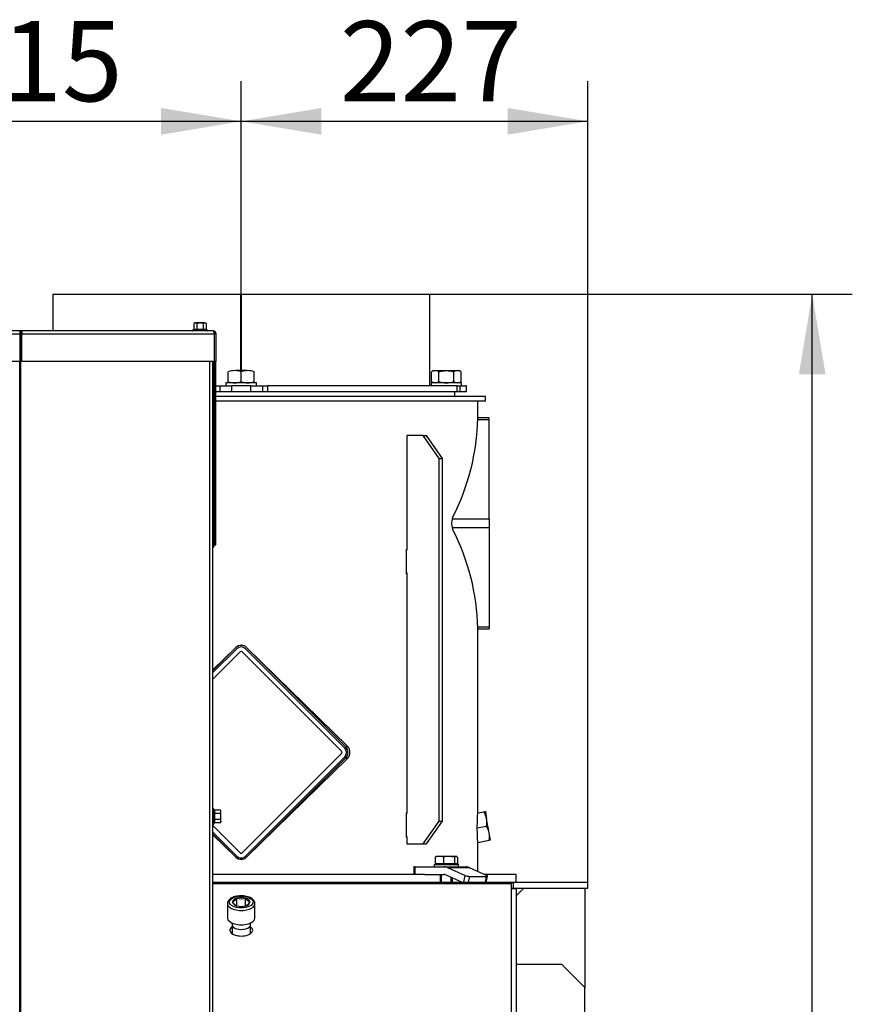
# Model space of a CAD drawing. Units: millimetres. Extents: x 0 to 903, y 298 to 1486.
# Drawn here: x 45 to 100, y 1059 to 1123 of the extents above; entities that cross this region are included whole.
import ezdxf
from ezdxf.enums import TextEntityAlignment as Align

# ---------------------------------------------------------------- set-up
doc = ezdxf.new("R2010")
doc.units = ezdxf.units.MM
for name, color, linetype in [('Default', 7, 'Continuous'), ('H03-151-0', 7, 'Continuous'), ('H03-157-1', 7, 'Continuous'), ('H03-307-1', 7, 'Continuous'), ('H03-308-0', 7, 'Continuous'), ('H03-309-0', 7, 'Continuous'), ('H03-312-0', 7, 'Continuous'), ('H03-314', 7, 'Continuous'), ('H03-316', 7, 'Continuous'), ('H03-317', 7, 'Continuous'), ('H03_TES-037', 7, 'Continuous'), ('H18-056', 7, 'Continuous'), ('H18-753', 7, 'Continuous'), ('H18-762', 7, 'Continuous'), ('H18-792', 7, 'Continuous'), ('H18-793', 7, 'Continuous'), ('H18-799R', 7, 'Continuous'), ('H18-800R', 7, 'Continuous'), ('H31-025-0', 7, 'Continuous'), ('H32-032R-1', 7, 'Continuous'), ('NAVAROVACI_MATIC', 7, 'Continuous'), ('NUT_DIN_934_1987', 7, 'Continuous'), ('SCREW_DIN_912_M1', 7, 'Continuous'), ('SCREW_DIN_933_M1', 7, 'Continuous'), ('SCREW_DIN_933_M8', 7, 'Continuous'), ('SCREW_DIN_ISO_10', 7, 'Continuous'), ('WASHER_DIN_125_1', 7, 'Continuous')]:
    doc.layers.add(name, color=color, linetype=linetype)
doc.styles.add('SEACAD_Arial', font='arial.ttf')
doc.dimstyles.new('ISO', dxfattribs={"dimtxt": 5.25, "dimasz": 5.25, "dimexe": 2.625, "dimexo": 0, "dimgap": 1.3125, "dimtad": 1, "dimlfac": 10, "dimtxsty": 'SEACAD_Arial', "dimblk1": '_SE_FILLED', "dimblk2": '_SE_FILLED', "dimsah": 1, "dimcen": 2.625, "dimadec": 0, "dimazin": 0, "dimtfac": 0.5, "dimtdec": 3, "dimtmove": 0, "dimatfit": 3, "dimfxl": 1, "dimarcsym": 0})

# ---------------------------------------------------------------- blocks, each defined once
blk = doc.blocks.new('SE4')
at = {"layer": 'H03-151-0', "color": 7, "linetype": 'Continuous'}
for p, q in [((71.743, 1067.159), (57.891, 1067.159)), ((77.742, 1067.159), (75.682, 1067.159)), ((77.742, 1066.659), (77.742, 1067.159))]:
    blk.add_line(p, q, dxfattribs=at)
at = {"layer": 'H03-157-1', "color": 7, "linetype": 'Continuous'}
for p, q in [((71.656, 1095.909), (70.595, 1095.909)), ((70.595, 1095.909), (70.595, 1088.409)), ((72.716, 1094.409), (71.656, 1095.909)), ((71.656, 1095.909), (71.868, 1095.909)), ((72.929, 1094.409), (71.868, 1095.909)), ((72.716, 1070.659), (72.716, 1094.409)), ((72.716, 1094.409), (72.929, 1094.409)), ((72.929, 1070.659), (72.929, 1094.409)), ((70.595, 1088.409), (70.575, 1088.409)), ((70.575, 1086.909), (70.595, 1086.909)), ((70.595, 1086.909), (70.595, 1071.159)), ((70.595, 1071.159), (70.575, 1071.159)), ((71.656, 1069.159), (72.716, 1070.659)), ((71.868, 1069.159), (72.929, 1070.659)), ((72.716, 1070.659), (72.929, 1070.659)), ((70.575, 1069.659), (70.595, 1069.659)), ((70.595, 1069.659), (70.595, 1069.159)), ((70.595, 1069.159), (71.656, 1069.159)), ((71.656, 1069.159), (71.868, 1069.159))]:
    blk.add_line(p, q, dxfattribs=at)
at = {"layer": 'H03-307-1', "color": 7, "linetype": 'Continuous'}
for p, q in [((75.242, 1097.165), (75.242, 1098.159)), ((70.575, 1086.859), (70.575, 1088.459)), ((70.575, 1088.459), (70.595, 1088.459)), ((70.595, 1086.859), (70.575, 1086.859)), ((75.242, 1071.248), (75.242, 1083.152)), ((59.392, 1082.028), (57.891, 1080.556)), ((59.388, 1082.018), (57.891, 1080.521)), ((57.891, 1080.521), (59.388, 1082.018)), ((66.713, 1075.535), (60.091, 1082.028)), ((66.581, 1075.532), (60.095, 1082.018)), ((60.095, 1082.018), (66.581, 1075.532)), ((60.091, 1068.289), (66.713, 1074.783)), ((60.095, 1068.3), (66.581, 1074.786)), ((66.581, 1074.786), (60.095, 1068.3)), ((70.575, 1069.609), (70.575, 1071.209)), ((70.575, 1071.209), (70.595, 1071.209)), ((75.231, 1071.246), (75.242, 1071.248)), ((57.891, 1069.797), (59.388, 1068.3)), ((59.388, 1068.3), (57.891, 1069.797)), ((75.201, 1070.243), (75.201, 1070.251)), ((57.891, 1069.761), (59.392, 1068.289)), ((70.595, 1069.609), (70.575, 1069.609)), ((75.242, 1069.215), (75.231, 1069.213)), ((75.242, 1067.355), (75.242, 1069.215))]:
    blk.add_line(p, q, dxfattribs=at)
for centre, radius, start, end in [((74.463, 1090.159), 0.954, 156.791, 203.209), ((59.742, 1081.665), 0.5, 44.98634, 135.01366), ((60.427, 1081.672), 1.095, 161.02617, 161.59148), ((59.742, 1081.671), 0.5, 45.54757, 134.45243), ((59.056, 1081.672), 1.095, 18.40852, 18.97384), ((66.187, 1075.159), 0.542, 316.55813, 43.44187), ((66.323, 1075.159), 0.542, 316.05277, 43.94723), ((60.427, 1068.645), 1.095, 198.40852, 198.97383), ((59.742, 1068.653), 0.5, 224.98634, 315.01366), ((59.742, 1068.646), 0.5, 225.54757, 314.45243), ((59.056, 1068.645), 1.095, 341.02616, 341.59148)]:
    blk.add_arc(centre, radius, start, end, dxfattribs=at)
for centre, major_axis, ratio, start_param, end_param in [((59.742, 1097.371), (15.5, 0), 0.980645, 5.816688, 6.260606), ((59.742, 1082.946), (15.5, 0), 0.980645, 0.022579, 0.466497), ((59.742, 1069.505), (2.256, 27.368), 0.560314, -1.497414, -1.461041), ((59.742, 1065.545), (2.298, 26.835), 0.571216, -1.38496, -1.347866)]:
    blk.add_ellipse(centre, major_axis=major_axis, ratio=ratio, start_param=start_param, end_param=end_param, dxfattribs=at)
for points, knots in [([(75.238, 1097.028), (75.238, 1097.051), (75.239, 1097.071), (75.239, 1097.098), (75.24, 1097.106), (75.24, 1097.121), (75.24, 1097.128), (75.241, 1097.146), (75.241, 1097.155), (75.241, 1097.168), (75.242, 1097.171), (75.242, 1097.171), (75.242, 1097.171), (75.242, 1097.171)], [0, 0, 0, 0, 0.125, 0.125, 0.1875, 0.1875, 0.25, 0.25, 0.375, 0.375, 0.5, 0.5, 0.500227, 0.500227, 0.500227, 0.500227]), ([(75.242, 1083.146), (75.242, 1083.146), (75.241, 1083.149), (75.241, 1083.162), (75.241, 1083.171), (75.24, 1083.195), (75.24, 1083.21), (75.239, 1083.246), (75.238, 1083.267), (75.238, 1083.289)], [0.5002269, 0.5002269, 0.5002269, 0.5002269, 0.625, 0.625, 0.75, 0.75, 0.875, 0.875, 1, 1, 1, 1]), ([(66.581, 1075.532), (66.592, 1075.532), (66.604, 1075.532), (66.615, 1075.532), (66.628, 1075.533), (66.64, 1075.533), (66.653, 1075.533), (66.665, 1075.534), (66.678, 1075.534), (66.691, 1075.534), (66.698, 1075.534), (66.705, 1075.535), (66.713, 1075.535)], [0, 0, 0, 0, 0.259154, 0.259154, 0.259154, 0.54309, 0.54309, 0.54309, 0.831867, 0.831867, 0.831867, 1, 1, 1, 1]), ([(66.713, 1074.783), (66.705, 1074.783), (66.698, 1074.783), (66.691, 1074.783), (66.678, 1074.783), (66.665, 1074.784), (66.653, 1074.784), (66.64, 1074.784), (66.628, 1074.785), (66.615, 1074.785), (66.604, 1074.785), (66.592, 1074.785), (66.581, 1074.786)], [0, 0, 0, 0, 0.168133, 0.168133, 0.168133, 0.45691, 0.45691, 0.45691, 0.740846, 0.740846, 0.740846, 1, 1, 1, 1])]:
    blk.add_open_spline(points, degree=3, knots=knots, dxfattribs=at)
blk.add_open_spline([(75.199, 1070.198), (75.2, 1070.221), (75.201, 1070.243)], degree=2, dxfattribs=at)
at = {"layer": 'H03-308-0', "color": 7, "linetype": 'Continuous'}
for p, q in [((75.742, 1098.459), (58.084, 1098.459)), ((75.742, 1098.159), (58.084, 1098.159)), ((75.742, 1098.159), (75.742, 1098.459))]:
    blk.add_line(p, q, dxfattribs=at)
at = {"layer": 'H03-309-0', "color": 7, "linetype": 'Continuous'}
for p, q in [((75.235, 1096.947), (75.992, 1096.947)), ((75.992, 1097.064), (75.239, 1097.064)), ((75.992, 1096.947), (75.992, 1097.064)), ((75.992, 1090.442), (75.992, 1096.947)), ((73.552, 1090.442), (75.992, 1090.442)), ((75.992, 1090.442), (75.992, 1089.876)), ((73.551, 1089.876), (75.992, 1089.876)), ((75.992, 1089.876), (75.992, 1083.37)), ((75.235, 1083.37), (75.992, 1083.37)), ((75.992, 1083.37), (75.992, 1083.253)), ((75.238, 1083.253), (75.992, 1083.253)), ((59.459, 1081.947), (57.891, 1080.379)), ((59.671, 1081.735), (57.891, 1079.955)), ((66.318, 1075.229), (59.812, 1081.735)), ((66.53, 1075.442), (60.024, 1081.947)), ((59.812, 1068.583), (66.318, 1075.088)), ((60.024, 1068.37), (66.53, 1074.876)), ((57.891, 1070.363), (59.671, 1068.583)), ((59.459, 1068.37), (57.891, 1069.938))]:
    blk.add_line(p, q, dxfattribs=at)
for centre, radius, start, end in [((59.742, 1081.664), 0.4, 45, 135), ((59.742, 1081.664), 0.1, 45, 135), ((66.247, 1075.159), 0.1, 315, 45), ((66.247, 1075.159), 0.4, 315, 45), ((59.742, 1068.653), 0.1, 225, 315), ((59.742, 1068.653), 0.4, 225, 315)]:
    blk.add_arc(centre, radius, start, end, dxfattribs=at)
at = {"layer": 'H03-312-0', "color": 7, "linetype": 'Continuous'}
for p, q in [((58.084, 1099.159), (58.358, 1099.159)), ((58.358, 1099.159), (59.113, 1099.159)), ((58.358, 1098.759), (58.358, 1099.159)), ((60.37, 1099.159), (59.113, 1099.159)), ((59.113, 1099.159), (59.113, 1098.759)), ((60.37, 1099.159), (61.126, 1099.159)), ((60.37, 1098.759), (60.37, 1099.159)), ((61.126, 1099.159), (61.464, 1099.159)), ((61.126, 1099.159), (61.126, 1098.759)), ((73.887, 1099.159), (61.464, 1099.159)), ((61.464, 1099.159), (61.464, 1098.759)), ((73.887, 1098.759), (73.887, 1099.159)), ((73.887, 1099.159), (74.082, 1099.159)), ((74.082, 1099.159), (74.478, 1099.159)), ((74.082, 1098.759), (74.082, 1099.159)), ((74.492, 1099.159), (74.478, 1099.159)), ((74.478, 1099.159), (74.478, 1098.759)), ((74.492, 1098.759), (74.492, 1099.159)), ((58.358, 1098.759), (58.084, 1098.759)), ((59.113, 1098.759), (58.358, 1098.759)), ((60.37, 1098.759), (59.113, 1098.759)), ((61.126, 1098.759), (60.37, 1098.759)), ((61.464, 1098.759), (61.126, 1098.759)), ((73.887, 1098.759), (61.464, 1098.759)), ((74.082, 1098.759), (73.887, 1098.759)), ((74.478, 1098.759), (74.082, 1098.759)), ((74.492, 1098.759), (74.478, 1098.759))]:
    blk.add_line(p, q, dxfattribs=at)
at = {"layer": 'H03-314', "color": 7, "linetype": 'Continuous'}
for p, q in [((58.084, 1099.159), (58.358, 1099.159)), ((58.358, 1098.759), (58.358, 1099.159)), ((58.358, 1099.159), (59.113, 1099.159)), ((60.37, 1099.159), (59.113, 1099.159)), ((59.113, 1099.159), (59.113, 1098.759)), ((60.37, 1099.159), (61.126, 1099.159)), ((60.37, 1098.759), (60.37, 1099.159)), ((61.126, 1099.159), (61.464, 1099.159)), ((61.126, 1099.159), (61.126, 1098.759)), ((73.887, 1099.159), (61.464, 1099.159)), ((61.464, 1099.159), (61.464, 1098.759)), ((73.887, 1098.759), (73.887, 1099.159)), ((73.887, 1099.159), (74.082, 1099.159)), ((74.082, 1099.159), (74.478, 1099.159)), ((74.082, 1098.759), (74.082, 1099.159)), ((74.492, 1099.159), (74.478, 1099.159)), ((74.478, 1099.159), (74.478, 1098.759)), ((74.492, 1098.759), (74.492, 1099.159)), ((58.358, 1098.759), (58.084, 1098.759)), ((59.113, 1098.759), (58.358, 1098.759)), ((60.37, 1098.759), (59.113, 1098.759)), ((61.126, 1098.759), (60.37, 1098.759)), ((61.464, 1098.759), (61.126, 1098.759)), ((73.887, 1098.759), (61.464, 1098.759)), ((74.082, 1098.759), (73.887, 1098.759)), ((74.478, 1098.759), (74.082, 1098.759)), ((74.492, 1098.759), (74.478, 1098.759))]:
    blk.add_line(p, q, dxfattribs=at)
at = {"layer": 'H03-316', "color": 7, "linetype": 'Continuous'}
for p, q in [((58.084, 1099.159), (58.358, 1099.159)), ((58.358, 1099.159), (59.113, 1099.159)), ((58.358, 1098.759), (58.358, 1099.159)), ((60.37, 1099.159), (59.113, 1099.159)), ((59.113, 1099.159), (59.113, 1098.759)), ((60.37, 1099.159), (61.126, 1099.159)), ((60.37, 1098.759), (60.37, 1099.159)), ((61.126, 1099.159), (61.464, 1099.159)), ((61.126, 1099.159), (61.126, 1098.759)), ((73.887, 1099.159), (61.464, 1099.159)), ((61.464, 1099.159), (61.464, 1098.759)), ((73.887, 1098.759), (73.887, 1099.159)), ((73.887, 1099.159), (74.082, 1099.159)), ((74.082, 1098.759), (74.082, 1099.159)), ((74.082, 1099.159), (74.478, 1099.159)), ((74.492, 1099.159), (74.478, 1099.159)), ((74.478, 1099.159), (74.478, 1098.759)), ((74.492, 1098.759), (74.492, 1099.159)), ((58.358, 1098.759), (58.084, 1098.759)), ((59.113, 1098.759), (58.358, 1098.759)), ((60.37, 1098.759), (59.113, 1098.759)), ((61.126, 1098.759), (60.37, 1098.759)), ((61.464, 1098.759), (61.126, 1098.759)), ((73.887, 1098.759), (61.464, 1098.759)), ((74.082, 1098.759), (73.887, 1098.759)), ((74.478, 1098.759), (74.082, 1098.759)), ((74.492, 1098.759), (74.478, 1098.759))]:
    blk.add_line(p, q, dxfattribs=at)
at = {"layer": 'H03-317', "color": 7, "linetype": 'Continuous'}
for p, q in [((71.11, 1067.659), (71.051, 1067.659)), ((71.051, 1067.659), (71.051, 1067.159)), ((71.11, 1067.659), (73.035, 1067.659)), ((71.11, 1067.659), (71.11, 1067.159)), ((73.035, 1067.659), (74.449, 1067.659)), ((73.247, 1067.613), (74.41, 1067.096)), ((73.247, 1067.613), (74.661, 1067.613)), ((74.661, 1067.613), (75.824, 1067.096)), ((71.743, 1067.159), (73.035, 1067.159)), ((73.141, 1067.136), (74.214, 1066.659)), ((74.312, 1066.659), (74.41, 1067.096)), ((74.686, 1067.036), (74.602, 1066.659)), ((74.686, 1067.036), (75.817, 1067.036)), ((75.734, 1066.659), (75.817, 1067.036)), ((75.79, 1066.659), (75.878, 1067.052))]:
    blk.add_line(p, q, dxfattribs=at)
for centre, major_axis, ratio, start_param, end_param in [((73.035, 1066.659), (0, 1), 0.707107, 5.978493, 6.283185), ((74.449, 1066.659), (0, 1), 0.707107, 5.978493, 6.283185), ((73.035, 1066.659), (0, 0.5), 0.707107, 5.978493, 6.283185), ((74.551, 1067.096), (-0.195, 0.043), 0.212132, 0.808967, 2.379763), ((75.682, 1067.096), (-0.195, 0.043), 0.212132, 2.379763, 3.95056)]:
    blk.add_ellipse(centre, major_axis=major_axis, ratio=ratio, start_param=start_param, end_param=end_param, dxfattribs=at)
at = {"layer": 'H03_TES-037', "color": 7, "linetype": 'Continuous'}
blk.add_line((73.742, 1098.459), (73.742, 1098.759), dxfattribs=at)
at = {"layer": 'H18-056', "color": 7, "linetype": 'Continuous'}
blk.add_line((59.766, 1105.159), (59.717, 1105.159), dxfattribs=at)
at = {"layer": 'H18-753', "color": 7, "linetype": 'Continuous'}
for p, q in [((57.891, 1066.659), (77.442, 1066.659)), ((77.442, 1066.552), (57.891, 1066.552)), ((77.442, 1066.659), (77.442, 1066.552)), ((77.442, 1066.659), (77.549, 1066.659)), ((77.442, 1056.305), (77.442, 1066.552)), ((77.549, 1066.659), (82.442, 1066.659)), ((77.549, 1066.659), (77.549, 1066.259)), ((82.442, 1066.259), (82.442, 1066.659)), ((77.742, 1066.259), (82.442, 1066.259))]:
    blk.add_line(p, q, dxfattribs=at)
for centre, start_param, end_param in [((59.742, 1063.505), 0, 3.785094), ((59.742, 1063.505), 5.639684, 6.283185), ((59.742, 1063.159), -0.643501, -0.480114), ((59.742, 1063.159), 3.621707, 3.785094)]:
    blk.add_ellipse(centre, major_axis=(-0.75, 0), ratio=0.5, start_param=start_param, end_param=end_param, dxfattribs=at)
at = {"layer": 'H18-762', "color": 7, "linetype": 'Continuous'}
for p, q in [((77.442, 1066.259), (77.742, 1066.259)), ((77.742, 1066.218), (77.442, 1066.218)), ((77.742, 1066.259), (77.742, 1066.218)), ((77.742, 1066.218), (77.742, 1056.005))]:
    blk.add_line(p, q, dxfattribs=at)
at = {"layer": 'H18-792', "color": 7, "linetype": 'Continuous'}
for p, q in [((78.242, 1066.259), (77.742, 1065.759)), ((82.242, 1066.259), (82.242, 1059.759))]:
    blk.add_line(p, q, dxfattribs=at)
at = {"layer": 'H18-793', "color": 7, "linetype": 'Continuous'}
for p, q in [((80.742, 1061.259), (77.742, 1061.259)), ((82.242, 1059.759), (80.742, 1061.259)), ((82.242, 1054.259), (82.242, 1059.759))]:
    blk.add_line(p, q, dxfattribs=at)
at = {"layer": 'H18-799R', "color": 7, "linetype": 'Continuous'}
for p, q in [((45.331, 1102.758), (35.442, 1102.758)), ((57.892, 1102.758), (45.331, 1102.758)), ((45.331, 1102.658), (45.331, 1102.758)), ((35.37, 1102.558), (45.23, 1102.558)), ((45.23, 1102.558), (45.266, 1102.558)), ((45.23, 1102.558), (45.23, 1100.758)), ((45.266, 1102.558), (45.266, 1100.758)), ((45.362, 1100.758), (45.362, 1102.558)), ((45.362, 1102.558), (57.972, 1102.558)), ((57.972, 1102.558), (57.992, 1102.558)), ((57.972, 1102.558), (57.972, 1100.758)), ((57.984, 1102.485), (57.992, 1102.485)), ((57.984, 1100.658), (57.984, 1102.485)), ((58.092, 1102.558), (57.992, 1102.558)), ((57.992, 1100.758), (57.992, 1102.558)), ((58.092, 1100.758), (58.092, 1102.558)), ((45.23, 1100.758), (35.837, 1100.758)), ((45.23, 1100.758), (45.266, 1100.758)), ((57.972, 1100.758), (45.362, 1100.758)), ((57.937, 1088.758), (57.937, 1100.758)), ((58.092, 1100.758), (57.992, 1100.758)), ((58.084, 1100.658), (58.084, 1100.758)), ((58.084, 1100.658), (57.984, 1100.658)), ((57.984, 1089.258), (57.984, 1100.658)), ((58.084, 1089.258), (58.084, 1100.658)), ((58.084, 1089.258), (57.984, 1089.258)), ((57.984, 1089.258), (57.984, 1088.758)), ((58.084, 1088.758), (58.084, 1089.258)), ((57.891, 1088.758), (57.937, 1088.758)), ((57.937, 1088.758), (57.984, 1088.758)), ((57.984, 1088.758), (58.084, 1088.758))]:
    blk.add_line(p, q, dxfattribs=at)
for radius, end in [(0.2, 90), (0.1, 43.35683)]:
    blk.add_arc((57.892, 1102.558), radius, 0, end, dxfattribs=at)
blk.add_ellipse((57.884, 1102.558), major_axis=(0, 0.2), ratio=0.529919, start_param=4.712389, end_param=4.838778, dxfattribs=at)
for points, weights in [([(45.331, 1102.758), (45.186, 1102.758), (45.27, 1102.753), (45.263, 1102.743), (45.242, 1102.71), (45.23, 1102.641), (45.23, 1102.558)], [1, 0.986728618849, 0.986728618849, 1, 0.888945892078, 0.888945892078, 1]), ([(45.331, 1102.658), (45.259, 1102.658), (45.279, 1102.656), (45.277, 1102.65), (45.27, 1102.634), (45.266, 1102.6), (45.266, 1102.558)], [1, 0.986728618849, 0.986728618849, 1, 0.888945892078, 0.888945892078, 1]), ([(45.331, 1102.758), (45.476, 1102.758), (45.376, 1102.753), (45.374, 1102.743), (45.367, 1102.71), (45.362, 1102.641), (45.362, 1102.558)], [1, 0.986728618849, 0.986728618849, 1, 0.888945892078, 0.888945892078, 1]), ([(57.892, 1102.758), (57.88, 1102.758), (57.883, 1102.757), (57.889, 1102.755), (57.939, 1102.737), (57.972, 1102.66), (57.972, 1102.558)], [1, 0.997404405594, 0.997404405594, 1, 0.844460014691, 0.844460014691, 1])]:
    blk.add_rational_spline(points, weights, degree=3, knots=[0, 0, 0, 0, 0.5, 0.5, 0.5, 1, 1, 1, 1], dxfattribs=at)
blk.add_rational_spline([(45.331, 1102.658), (45.372, 1102.658), (45.381, 1102.657), (45.381, 1102.656)], [1, 0.99249426555, 0.989233458511, 0.990217578884], degree=3, dxfattribs=at)
at = {"layer": 'H18-800R', "color": 7, "linetype": 'Continuous'}
for p, q in [((45.268, 1102.608), (45.309, 1102.608)), ((45.309, 1102.608), (45.363, 1102.608)), ((45.309, 1004.808), (45.309, 1102.608)), ((45.238, 1004.808), (45.238, 1100.758)), ((57.691, 994.808), (57.691, 1100.758)), ((57.891, 994.808), (57.891, 1100.758))]:
    blk.add_line(p, q, dxfattribs=at)
at = {"layer": 'H31-025-0', "color": 7, "linetype": 'Continuous'}
for p, q in [((47.392, 1105.159), (59.717, 1105.159)), ((47.392, 1105.159), (47.392, 1102.758)), ((59.717, 1100.159), (59.717, 1105.159)), ((59.717, 1100.159), (59.717, 1105.159)), ((59.717, 1105.159), (59.717, 1105.159)), ((59.766, 1100.159), (59.766, 1105.159)), ((59.767, 1105.159), (59.766, 1105.159)), ((59.767, 1100.159), (59.767, 1105.159)), ((59.767, 1105.159), (72.092, 1105.159)), ((72.092, 1099.159), (72.092, 1105.159))]:
    blk.add_line(p, q, dxfattribs=at)
at = {"layer": 'H32-032R-1', "color": 7, "linetype": 'Continuous'}
for major_axis, start_param in [((0, 0.2), 3.330003), ((0, 0.1), 3.525554)]:
    blk.add_ellipse((57.871, 1088.758), major_axis=major_axis, ratio=0.529919, start_param=start_param, end_param=4.712389, dxfattribs=at)
at = {"layer": 'NAVAROVACI_MATIC', "color": 7, "linetype": 'Continuous'}
for p, q in [((75.23, 1071.195), (75.649, 1071.269)), ((75.733, 1071.284), (75.815, 1070.816)), ((75.98, 1069.88), (75.815, 1070.816)), ((75.2, 1070.225), (75.814, 1070.333)), ((76.062, 1069.413), (75.98, 1069.88)), ((75.23, 1069.266), (75.979, 1069.398)), ((76.062, 1069.413), (75.979, 1069.398))]:
    blk.add_line(p, q, dxfattribs=at)
for centre, radius, start, end in [((69.156, 1108.334), 37.63, 279.9354, 280.0646), ((74.354, 1070.537), 1.487, 10.79296, 29.4632), ((74.347, 1070.578), 1.487, 350.53557, 9.20827), ((74.519, 1069.602), 1.487, 10.79296, 29.4632), ((74.512, 1069.642), 1.487, 350.53558, 9.20827)]:
    blk.add_arc(centre, radius, start, end, dxfattribs=at)
at = {"layer": 'NUT_DIN_934_1987', "color": 7, "linetype": 'Continuous'}
for p, q in [((58.892, 1099.435), (58.892, 1100.082)), ((59.742, 1099.435), (59.742, 1100.082)), ((60.592, 1099.435), (60.592, 1100.082)), ((72.328, 1100.159), (72.195, 1100.082)), ((72.195, 1099.435), (72.195, 1100.082)), ((72.328, 1100.159), (74.025, 1100.159)), ((72.686, 1099.435), (72.686, 1100.082)), ((73.667, 1099.435), (73.667, 1100.082)), ((74.158, 1100.082), (74.025, 1100.159)), ((74.158, 1099.435), (74.158, 1100.082)), ((72.195, 1099.435), (72.328, 1099.359)), ((74.025, 1099.359), (74.158, 1099.435))]:
    blk.add_line(p, q, dxfattribs=at)
for centre, radius, start, end in [((59.317, 1098.917), 1.24, 69.96019, 110.03981), ((60.167, 1098.92), 1.238, 69.91575, 110.08425), ((72.44, 1099.718), 0.439, 56.04117, 123.95883), ((73.913, 1099.718), 0.439, 56.04117, 123.95883), ((59.317, 1100.6), 1.24, 249.96019, 290.03981), ((60.167, 1100.598), 1.238, 249.91575, 290.08425), ((72.44, 1099.8), 0.439, 236.04117, 303.95883), ((73.913, 1099.8), 0.439, 236.04117, 303.95883)]:
    blk.add_arc(centre, radius, start, end, dxfattribs=at)
for points in [[(72.686, 1100.082), (72.766, 1100.105), (72.847, 1100.124), (73.011, 1100.151), (73.094, 1100.158), (73.26, 1100.158), (73.344, 1100.151), (73.508, 1100.124), (73.588, 1100.105), (73.667, 1100.082)], [(72.686, 1099.435), (72.766, 1099.412), (72.847, 1099.393), (73.011, 1099.367), (73.094, 1099.359), (73.26, 1099.359), (73.344, 1099.367), (73.508, 1099.393), (73.588, 1099.412), (73.667, 1099.435)]]:
    blk.add_open_spline(points, degree=3, knots=[0, 0, 0, 0, 0.25, 0.25, 0.5, 0.5, 0.75, 0.75, 1, 1, 1, 1], dxfattribs=at)
at = {"layer": 'SCREW_DIN_912_M1', "color": 7, "linetype": 'Continuous'}
for p, q in [((58.842, 1065.254), (58.842, 1064.319)), ((59.164, 1065.358), (59.17, 1065.364)), ((59.17, 1065.353), (59.164, 1065.358)), ((59.447, 1065.603), (59.453, 1065.608)), ((59.453, 1065.608), (59.465, 1065.608)), ((59.453, 1065.108), (59.453, 1065.608)), ((60.018, 1065.608), (60.03, 1065.608)), ((60.03, 1065.608), (60.036, 1065.603)), ((60.03, 1065.108), (60.03, 1065.608)), ((60.313, 1065.364), (60.319, 1065.358)), ((60.319, 1065.358), (60.313, 1065.353)), ((60.642, 1064.319), (60.642, 1065.254)), ((59.453, 1065.108), (59.447, 1065.114)), ((59.465, 1065.108), (59.453, 1065.108)), ((60.03, 1065.108), (60.018, 1065.108)), ((60.036, 1065.114), (60.03, 1065.108)), ((59.142, 1063.984), (59.142, 1063.865)), ((60.342, 1063.865), (60.342, 1063.984)), ((59.142, 1063.864), (59.142, 1063.28)), ((60.342, 1063.28), (60.342, 1063.864))]:
    blk.add_line(p, q, dxfattribs=at)
for centre, radius, start, end in [((59.742, 1066.672), 1.099, 255.41052, 284.58948), ((60.585, 1065.958), 0.654, 212.84191, 245.3713), ((59.764, 1065.708), 0.654, 294.6287, 327.15809), ((59.742, 1066.172), 1.099, 255.41052, 284.58948)]:
    blk.add_arc(centre, radius, start, end, dxfattribs=at)
for centre, major_axis, start_param, end_param in [((59.742, 1065.254), (-0.9, 0), 6.275805, 6.283185), ((59.742, 1065.254), (-0.9, 0), 0, 3.141593), ((59.742, 1065.358), (-0.572, 0), 5.254, 6.265173), ((59.742, 1065.358), (-0.572, 0), 0.018012, 1.029185), ((59.742, 1065.358), (-0.572, 0), 4.206803, 5.217975), ((59.742, 1065.358), (0.572, 0), 0.018012, 1.029185), ((59.742, 1065.358), (0.571, 0), 5.254, 6.265173), ((59.742, 1065.358), (0.572, 0), 4.206803, 5.217975), ((59.742, 1064.319), (-0.9, 0), 0, 3.141593), ((59.742, 1063.865), (-0.6, 0), 0, 3.141593), ((59.742, 1063.864), (-0.6, 0), 0, 3.141593)]:
    blk.add_ellipse(centre, major_axis=major_axis, ratio=0.5, start_param=start_param, end_param=end_param, dxfattribs=at)
blk.add_ellipse((59.742, 1065.358), major_axis=(-0.78, 0), ratio=0.5, dxfattribs=at)
for points, knots in [([(60.642, 1065.254), (60.64, 1065.282), (60.635, 1065.34), (60.593, 1065.437), (60.514, 1065.53), (60.403, 1065.612), (60.259, 1065.681), (60.09, 1065.731), (59.906, 1065.76), (59.714, 1065.768), (59.525, 1065.754), (59.344, 1065.719), (59.18, 1065.663), (59.038, 1065.587), (58.932, 1065.494), (58.867, 1065.392), (58.839, 1065.309), (58.844, 1065.268), (58.845, 1065.259)], [0, 0, 0, 0, 0.040447, 0.100885, 0.162866, 0.229554, 0.299909, 0.370809, 0.441167, 0.511154, 0.581104, 0.651308, 0.722135, 0.794059, 0.867366, 0.929185, 0.987699, 1, 1, 1, 1]), ([(59.447, 1065.603), (59.402, 1065.542), (59.356, 1065.489), (59.297, 1065.438), (59.285, 1065.428), (59.262, 1065.411), (59.25, 1065.404), (59.216, 1065.383), (59.193, 1065.372), (59.17, 1065.364)], [0, 0, 0, 0, 0.5, 0.5, 0.625, 0.625, 0.75, 0.75, 1, 1, 1, 1]), ([(59.17, 1065.353), (59.215, 1065.292), (59.261, 1065.239), (59.32, 1065.188), (59.332, 1065.178), (59.355, 1065.161), (59.367, 1065.154), (59.401, 1065.133), (59.424, 1065.122), (59.447, 1065.114)], [0, 0, 0, 0, 0.5, 0.5, 0.625, 0.625, 0.75, 0.75, 1, 1, 1, 1])]:
    blk.add_open_spline(points, degree=3, knots=knots, dxfattribs=at)
at = {"layer": 'SCREW_DIN_933_M1', "color": 7, "linetype": 'Continuous'}
blk.add_line((60.092, 1100.159), (59.392, 1100.159), dxfattribs=at)
at = {"layer": 'SCREW_DIN_933_M8', "color": 7, "linetype": 'Continuous'}
for p, q in [((72.452, 1068.291), (72.504, 1068.322)), ((72.452, 1068.291), (72.452, 1067.856)), ((72.982, 1067.856), (72.452, 1067.856)), ((72.527, 1068.349), (72.498, 1068.332)), ((72.717, 1068.349), (72.527, 1068.349)), ((72.595, 1067.856), (72.595, 1067.819)), ((73.345, 1068.349), (72.717, 1068.349)), ((72.982, 1068.291), (72.982, 1067.856)), ((73.707, 1067.856), (72.982, 1067.856)), ((73.804, 1068.349), (73.345, 1068.349)), ((73.707, 1068.291), (73.345, 1068.349)), ((73.707, 1068.291), (73.707, 1067.856)), ((73.902, 1067.856), (73.707, 1067.856)), ((73.758, 1067.819), (73.758, 1067.856)), ((73.804, 1068.349), (73.827, 1068.349)), ((73.902, 1068.291), (73.804, 1068.349)), ((73.855, 1068.332), (73.827, 1068.349)), ((73.902, 1068.291), (73.902, 1067.856)), ((72.777, 1067.159), (72.777, 1066.659)), ((72.853, 1066.659), (72.853, 1067.159)), ((73.5, 1066.659), (73.5, 1066.942)), ((73.577, 1066.659), (73.577, 1066.942))]:
    blk.add_line(p, q, dxfattribs=at)
for centre, radius, start, end in [((72.73, 1067.653), 0.696, 91.08684, 113.59457), ((72.704, 1067.652), 0.697, 66.41503, 88.90356), ((73.357, 1067.113), 1.236, 90.55522, 107.64297)]:
    blk.add_arc(centre, radius, start, end, dxfattribs=at)
blk.add_open_spline([(73.804, 1068.349), (73.796, 1068.349), (73.788, 1068.347), (73.772, 1068.342), (73.763, 1068.338), (73.739, 1068.323), (73.723, 1068.308), (73.707, 1068.291)], degree=3, knots=[0, 0, 0, 0, 0.25, 0.25, 0.5, 0.5, 1, 1, 1, 1], dxfattribs=at)
at = {"layer": 'SCREW_DIN_ISO_10', "color": 7, "linetype": 'Continuous'}
for p, q in [((56.613, 1102.837), (56.562, 1102.818)), ((57.521, 1102.818), (56.562, 1102.818)), ((56.692, 1103.278), (56.637, 1103.247)), ((56.637, 1103.247), (56.637, 1102.868)), ((56.637, 1102.868), (56.839, 1102.868)), ((56.692, 1103.278), (56.738, 1103.278)), ((57.042, 1103.278), (56.738, 1103.278)), ((56.839, 1103.247), (56.738, 1103.278)), ((56.839, 1103.247), (56.839, 1102.868)), ((56.839, 1102.868), (57.244, 1102.868)), ((57.345, 1103.278), (57.042, 1103.278)), ((57.244, 1103.247), (57.244, 1102.868)), ((57.244, 1102.868), (57.446, 1102.868)), ((57.345, 1103.278), (57.392, 1103.278)), ((57.446, 1103.247), (57.345, 1103.278)), ((57.446, 1103.247), (57.392, 1103.278)), ((57.446, 1103.247), (57.446, 1102.868)), ((57.521, 1102.818), (57.47, 1102.837)), ((57.951, 1070.479), (57.951, 1071.438)), ((57.969, 1071.387), (57.951, 1071.438)), ((57.952, 1071.438), (57.952, 1071.436)), ((57.97, 1071.387), (57.952, 1071.438)), ((58.38, 1071.362), (58.001, 1071.362)), ((58.001, 1071.362), (58.001, 1071.16)), ((58.38, 1071.16), (58.001, 1071.16)), ((58.001, 1071.16), (58.001, 1070.756)), ((58.411, 1071.308), (58.38, 1071.362)), ((58.412, 1071.308), (58.38, 1071.362)), ((58.38, 1071.16), (58.411, 1071.261)), ((58.411, 1071.261), (58.411, 1071.308)), ((58.411, 1070.958), (58.411, 1071.261)), ((58.412, 1071.261), (58.412, 1071.308)), ((58.412, 1070.958), (58.412, 1071.261)), ((57.951, 1070.479), (57.969, 1070.53)), ((57.952, 1070.479), (57.97, 1070.53)), ((57.952, 1070.48), (57.952, 1070.479)), ((58.38, 1070.756), (58.001, 1070.756)), ((58.001, 1070.756), (58.001, 1070.554)), ((58.38, 1070.554), (58.001, 1070.554)), ((58.38, 1070.554), (58.411, 1070.655)), ((58.38, 1070.554), (58.411, 1070.608)), ((58.411, 1070.655), (58.411, 1070.958)), ((58.411, 1070.655), (58.411, 1070.608)), ((58.412, 1070.655), (58.412, 1070.958)), ((58.412, 1070.655), (58.412, 1070.608))]:
    blk.add_line(p, q, dxfattribs=at)
for centre, radius, start, end in [((56.572, 1102.789), 0.0309, 110, 270), ((56.72, 1102.576), 0.282, 67.65583, 112.34417), ((56.745, 1103.077), 0.202, 92.00762, 122.37663), ((56.8, 1102.866), 0.0398, 313.76262, 3.61433), ((57.042, 1101.768), 1.09, 78.66819, 101.33181), ((57.352, 1103.077), 0.202, 92.00762, 122.37663), ((57.283, 1102.866), 0.0398, 176.38567, 226.23738), ((57.363, 1102.578), 0.28, 67.53174, 112.46826), ((57.511, 1102.789), 0.0309, 270, 70), ((57.922, 1071.427), 0.0309, 20, 180), ((57.922, 1071.427), 0.0309, 20, 90.60916), ((57.709, 1071.28), 0.282, 337.65583, 22.34417), ((56.9, 1070.958), 1.09, 348.66819, 11.33181), ((57.998, 1071.2), 0.0398, 223.76262, 273.61433), ((57.709, 1071.28), 0.282, 14.59422, 22.34417), ((58.209, 1071.254), 0.202, 2.00762, 32.37663), ((57.922, 1070.489), 0.0309, 180, 340), ((57.922, 1070.489), 0.0309, 269.38203, 340), ((57.998, 1070.717), 0.0398, 86.38567, 136.23738), ((57.71, 1070.637), 0.28, 337.53174, 22.46826), ((58.209, 1070.648), 0.202, 2.00762, 32.37663)]:
    blk.add_arc(centre, radius, start, end, dxfattribs=at)
for points in [[(56.637, 1102.868), (56.637, 1102.861), (56.635, 1102.854), (56.626, 1102.843), (56.62, 1102.839), (56.613, 1102.837)], [(57.042, 1103.278), (57.007, 1103.278), (56.973, 1103.275), (56.905, 1103.264), (56.872, 1103.256), (56.839, 1103.247)], [(57.244, 1103.247), (57.211, 1103.257), (57.177, 1103.264), (57.11, 1103.275), (57.076, 1103.278), (57.042, 1103.278)], [(57.47, 1102.837), (57.463, 1102.839), (57.457, 1102.843), (57.449, 1102.854), (57.446, 1102.861), (57.446, 1102.868)], [(58.001, 1071.362), (57.994, 1071.362), (57.987, 1071.365), (57.976, 1071.374), (57.972, 1071.38), (57.969, 1071.387)], [(58.411, 1070.958), (58.411, 1070.992), (58.408, 1071.027), (58.397, 1071.095), (58.389, 1071.128), (58.38, 1071.16)], [(57.969, 1070.53), (57.972, 1070.536), (57.976, 1070.542), (57.987, 1070.551), (57.994, 1070.554), (58.001, 1070.554)], [(58.38, 1070.756), (58.389, 1070.789), (58.397, 1070.823), (58.408, 1070.89), (58.411, 1070.924), (58.411, 1070.958)]]:
    blk.add_open_spline(points, degree=3, knots=[0, 0, 0, 0, 0.5, 0.5, 1, 1, 1, 1], dxfattribs=at)
at = {"layer": 'WASHER_DIN_125_1', "color": 7, "linetype": 'Continuous'}
for p, q in [((60.742, 1099.359), (58.742, 1099.359)), ((58.742, 1099.359), (58.742, 1099.159)), ((60.742, 1099.159), (60.742, 1099.359)), ((74.177, 1099.359), (72.177, 1099.359)), ((72.177, 1099.359), (72.177, 1099.159)), ((74.177, 1099.159), (74.177, 1099.359)), ((72.377, 1067.819), (73.977, 1067.819)), ((72.377, 1067.819), (72.377, 1067.659)), ((73.977, 1067.659), (73.977, 1067.819))]:
    blk.add_line(p, q, dxfattribs=at)
blk = doc.blocks.new('DMBLK93')
at = {"layer": 'Default', "linetype": 'Continuous'}
for points in [[(98.018, 1099.909), (97.143, 1105.159), (96.268, 1099.909)], [(98.018, 984.609), (96.268, 984.609), (97.143, 979.359)]]:
    blk.add_hatch(color=7, dxfattribs=at).paths.add_polyline_path(points)
at = {"layer": 'Default', "color": 7, "linetype": 'Continuous'}
for p, q in [((72.092, 1105.159), (99.768, 1105.159)), ((97.143, 979.359), (97.143, 1105.159)), ((77.142, 979.359), (99.768, 979.359))]:
    blk.add_line(p, q, dxfattribs=at)
at = {"layer": 'Default', "color": 7, "linetype": 'Continuous', "style": 'SEACAD_Arial'}
blk.add_text('1258', height=5.25, rotation=90, dxfattribs=at).set_placement((90.58, 1036.412), align=Align.TOP_LEFT)
blk = doc.blocks.new('_SE_FILLED')
at = {"color": 0}
blk.add_line((0, 0), (-1, 0), dxfattribs=at)
blk.add_solid([(0, 0), (-1, -0.1665), (-1, 0.1665), (0, 0)], dxfattribs=at)
blk = doc.blocks.new('DMBLK94')
at = {"layer": 'Default', "linetype": 'Continuous'}
for points in [[(33.492, 1117.36), (28.242, 1116.485), (33.492, 1115.61)], [(54.492, 1117.36), (54.492, 1115.61), (59.742, 1116.485)]]:
    blk.add_hatch(color=7, dxfattribs=at).paths.add_polyline_path(points)
at = {"layer": 'Default', "color": 7, "linetype": 'Continuous'}
for p, q in [((28.242, 1102.608), (28.242, 1119.11)), ((59.742, 1105.159), (59.742, 1119.11)), ((28.242, 1116.485), (59.742, 1116.485))]:
    blk.add_line(p, q, dxfattribs=at)
at = {"layer": 'Default', "color": 7, "linetype": 'Continuous', "style": 'SEACAD_Arial'}
blk.add_text('315', height=5.25, dxfattribs=at).set_placement((40.054, 1123.048), align=Align.TOP_LEFT)
blk = doc.blocks.new('DMBLK95')
at = {"layer": 'Default', "linetype": 'Continuous'}
for points in [[(64.992, 1117.36), (59.742, 1116.485), (64.992, 1115.61)], [(77.192, 1117.36), (77.192, 1115.61), (82.442, 1116.485)]]:
    blk.add_hatch(color=7, dxfattribs=at).paths.add_polyline_path(points)
at = {"layer": 'Default', "color": 7, "linetype": 'Continuous'}
for p, q in [((59.742, 1105.159), (59.742, 1119.11)), ((82.442, 1066.659), (82.442, 1119.11)), ((59.742, 1116.485), (82.442, 1116.485))]:
    blk.add_line(p, q, dxfattribs=at)
at = {"layer": 'Default', "color": 7, "linetype": 'Continuous', "style": 'SEACAD_Arial'}
blk.add_text('227', height=5.25, dxfattribs=at).set_placement((66.199, 1123.048), align=Align.TOP_LEFT)

msp = doc.modelspace()

# ---------------------------------------------------------------- block references
at = {"layer": 'Default'}
msp.add_blockref('SE4', (0, 0), dxfattribs=at)

# ---------------------------------------------------------------- dimensions: what is measured, and where the dimension line sits
at = {"layer": 'Default', "color": 7, "linetype": 'Continuous'}
for base, p1, p2, picture, middle in [((59.7415, 1116.4853), (28.2415, 1102.6083), (59.7415, 1105.1587), 'DMBLK94', (43.9915, 1116.4853)), ((82.4415, 1116.4853), (59.7415, 1105.1587), (82.4415, 1066.6587), 'DMBLK95', (71.0915, 1116.4853))]:
    dim = msp.add_linear_dim(base=base, p1=p1, p2=p2, text='\\A1;<>', dimstyle='ISO', dxfattribs=at)
    dim.commit()
    dim.dimension.update_dxf_attribs({"geometry": picture, "text_midpoint": middle, "dimtype": 160})
dim = msp.add_linear_dim(base=(97.1428, 1105.1587), p1=(77.1415, 979.3587), p2=(72.0915, 1105.1587), angle=90, text='\\A1;<>', dimstyle='ISO', dxfattribs=at)
dim.commit()
dim.dimension.update_dxf_attribs({"geometry": 'DMBLK93', "text_midpoint": (97.1428, 1042.2587), "dimtype": 160})

doc.saveas('drawing.dxf')
